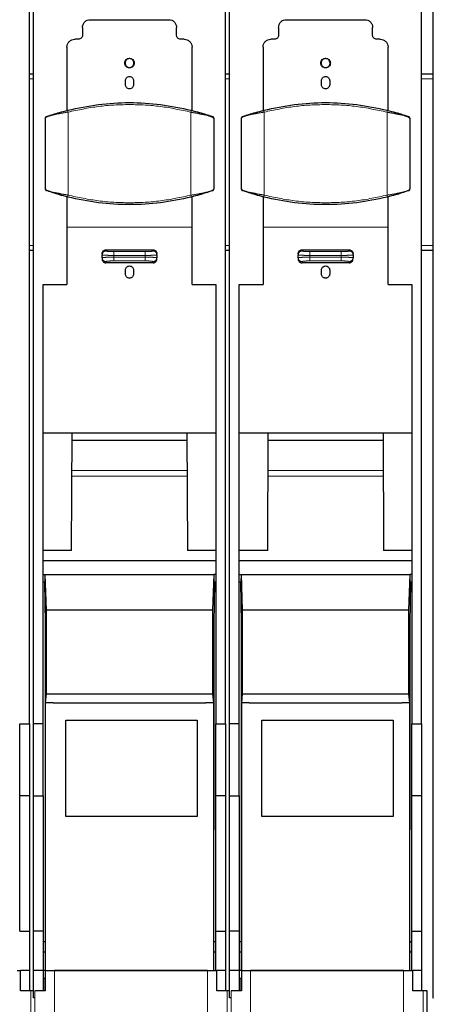
# Model space of a CAD drawing. Units: millimetres. Extents: x 627 to 8473, y 1183 to 6929.
# Drawn here: x 1880 to 1985, y 6010 to 6261 of the extents above; entities that cross this region are included whole.
import ezdxf

# ---------------------------------------------------------------- set-up
doc = ezdxf.new("R2010")
doc.units = ezdxf.units.MM
doc.header["$LTSCALE"] = 20
doc.linetypes.add('PHANTOM', pattern=[12.7, 6.35, -1.27, 1.27, -1.27, 1.27, -1.27])

msp = doc.modelspace()

# ---------------------------------------------------------------- linework, layer by layer
at = {"color": 7, "linetype": 'Continuous', "lineweight": 25}
for p, q in [((1985.14, 6011.8), (1985.14, 6675.82)), ((1882.19, 6081.69), (1882.19, 6639.36)), ((1883.19, 6081.69), (1883.19, 6639.36)), ((1932.19, 6081.69), (1932.19, 6639.36)), ((1933.19, 6081.69), (1933.19, 6639.36)), ((1982.19, 6081.69), (1982.19, 6639.36)), ((1897.69, 6261.14), (1917.69, 6261.14)), ((1947.69, 6261.14), (1967.69, 6261.14)), ((1895.69, 6259.14), (1895.69, 6257.14)), ((1919.69, 6257.14), (1919.69, 6259.14)), ((1945.69, 6259.14), (1945.69, 6257.14)), ((1969.69, 6257.14), (1969.69, 6259.14)), ((1894.69, 6256.14), (1893.74, 6256.14)), ((1921.64, 6256.14), (1920.69, 6256.14)), ((1944.69, 6256.14), (1943.74, 6256.14)), ((1971.64, 6256.14), (1970.69, 6256.14)), ((1891.74, 6254.14), (1891.74, 6238.01)), ((1923.64, 6238.01), (1923.64, 6254.14)), ((1941.74, 6254.14), (1941.74, 6238.01)), ((1973.64, 6238.01), (1973.64, 6254.14)), ((1882.19, 6247.32), (1883.19, 6247.32)), ((1906.64, 6244.59), (1906.64, 6245.59)), ((1908.74, 6245.59), (1908.74, 6244.59)), ((1932.19, 6247.32), (1933.19, 6247.32)), ((1956.64, 6244.59), (1956.64, 6245.59)), ((1958.74, 6245.59), (1958.74, 6244.59)), ((1982.19, 6247.32), (1985.14, 6247.32)), ((1886.19, 6235.98), (1886.19, 6218.02)), ((1889.1, 6237.28), (1889.05, 6237.27)), ((1926.33, 6237.27), (1926.28, 6237.28)), ((1929.19, 6235.98), (1929.19, 6218.02)), ((1936.19, 6235.98), (1936.19, 6218.02)), ((1939.1, 6237.28), (1939.05, 6237.27)), ((1976.33, 6237.27), (1976.28, 6237.28)), ((1979.19, 6235.98), (1979.19, 6218.02)), ((1886.53, 6217.55), (1886.48, 6217.57)), ((1891.74, 6216), (1891.74, 6208.25)), ((1923.64, 6208.25), (1923.64, 6216)), ((1926.28, 6216.72), (1926.33, 6216.74)), ((1936.53, 6217.55), (1936.48, 6217.57)), ((1941.74, 6216), (1941.74, 6208.25)), ((1973.64, 6208.25), (1973.64, 6216)), ((1976.28, 6216.72), (1976.33, 6216.74)), ((1883.19, 6202.32), (1882.19, 6202.32)), ((1900.69, 6201.5), (1900.69, 6201.21)), ((1900.69, 6200.49), (1900.69, 6201.21)), ((1900.69, 6200.49), (1900.69, 6200.18)), ((1901.69, 6202.49), (1913.69, 6202.49)), ((1914.69, 6201.21), (1914.69, 6201.5)), ((1914.69, 6201.21), (1914.69, 6200.49)), ((1914.69, 6200.18), (1914.69, 6200.49)), ((1933.19, 6202.32), (1932.19, 6202.32)), ((1950.69, 6201.5), (1950.69, 6201.21)), ((1950.69, 6200.49), (1950.69, 6201.21)), ((1950.69, 6200.49), (1950.69, 6200.18)), ((1951.69, 6202.49), (1963.69, 6202.49)), ((1964.69, 6201.21), (1964.69, 6201.5)), ((1964.69, 6201.21), (1964.69, 6200.49)), ((1964.69, 6200.18), (1964.69, 6200.49)), ((1985.14, 6202.32), (1982.19, 6202.32)), ((1913.69, 6199.17), (1901.69, 6199.17)), ((1963.69, 6199.17), (1951.69, 6199.17)), ((1906.64, 6196.33), (1906.64, 6197.33)), ((1908.74, 6197.33), (1908.74, 6196.33)), ((1956.64, 6196.33), (1956.64, 6197.33)), ((1958.74, 6197.33), (1958.74, 6196.33)), ((1885.69, 6193.68), (1891.74, 6193.68)), ((1885.69, 6081.69), (1885.69, 6193.68)), ((1923.64, 6193.68), (1929.69, 6193.68)), ((1929.69, 6193.68), (1929.69, 6081.69)), ((1935.69, 6193.68), (1941.74, 6193.68)), ((1935.69, 6081.69), (1935.69, 6193.68)), ((1973.64, 6193.68), (1979.69, 6193.68)), ((1979.69, 6193.68), (1979.69, 6081.69)), ((1885.69, 6155.82), (1929.69, 6155.82)), ((1892.93, 6125.86), (1893.04, 6155.82)), ((1922.35, 6155.82), (1922.45, 6125.86)), ((1935.69, 6155.82), (1979.69, 6155.82)), ((1942.93, 6125.86), (1943.04, 6155.82)), ((1972.35, 6155.82), (1972.45, 6125.86)), ((1922.35, 6153.94), (1893.03, 6153.94)), ((1972.35, 6153.94), (1943.03, 6153.94)), ((1892.93, 6125.86), (1885.69, 6125.86)), ((1929.69, 6125.86), (1922.45, 6125.86)), ((1942.93, 6125.86), (1935.69, 6125.86)), ((1979.69, 6125.86), (1972.45, 6125.86)), ((1929.69, 6123.25), (1885.69, 6123.25)), ((1979.69, 6123.25), (1935.69, 6123.25)), ((1885.69, 6119.74), (1886.22, 6119.74)), ((1886.21, 6117.79), (1885.69, 6117.79)), ((1886.01, 6117.79), (1886.21, 6107.28)), ((1886.21, 6117.79), (1886.22, 6119.74)), ((1886.53, 6110.7), (1886.22, 6119.74)), ((1886.22, 6119.74), (1929.16, 6119.74)), ((1929.16, 6119.74), (1928.85, 6110.7)), ((1929.16, 6119.74), (1929.17, 6117.79)), ((1929.69, 6119.74), (1929.16, 6119.74)), ((1929.37, 6117.79), (1929.17, 6107.26)), ((1929.69, 6117.79), (1929.17, 6117.79)), ((1935.69, 6119.74), (1936.22, 6119.74)), ((1936.21, 6117.79), (1935.69, 6117.79)), ((1936.01, 6117.79), (1936.21, 6107.28)), ((1936.21, 6117.79), (1936.22, 6119.74)), ((1936.53, 6110.7), (1936.22, 6119.74)), ((1936.22, 6119.74), (1979.16, 6119.74)), ((1979.16, 6119.74), (1978.85, 6110.7)), ((1979.16, 6119.74), (1979.17, 6117.79)), ((1979.69, 6119.74), (1979.16, 6119.74)), ((1979.37, 6117.79), (1979.17, 6107.26)), ((1979.69, 6117.79), (1979.17, 6117.79)), ((1886.53, 6089.35), (1886.53, 6110.7)), ((1928.85, 6110.7), (1886.53, 6110.7)), ((1928.85, 6110.7), (1928.85, 6089.35)), ((1936.53, 6089.35), (1936.53, 6110.7)), ((1978.85, 6110.7), (1936.53, 6110.7)), ((1978.85, 6110.7), (1978.85, 6089.35)), ((1886.19, 6108.14), (1886.19, 6054.64)), ((1929.19, 6108.14), (1929.19, 6054.64)), ((1936.19, 6108.14), (1936.19, 6054.64)), ((1979.19, 6108.14), (1979.19, 6054.64)), ((1886.21, 6107.28), (1886.21, 6018.86)), ((1929.17, 6018.86), (1929.17, 6107.26)), ((1936.21, 6107.28), (1936.21, 6018.86)), ((1979.17, 6018.86), (1979.17, 6107.26)), ((1886.3, 6087.01), (1886.53, 6089.35)), ((1886.53, 6089.35), (1928.85, 6089.35)), ((1928.85, 6089.35), (1929.08, 6087.01)), ((1936.3, 6087.01), (1936.53, 6089.35)), ((1936.53, 6089.35), (1978.85, 6089.35)), ((1978.85, 6089.35), (1979.08, 6087.01)), ((1886.3, 6018.86), (1886.3, 6087.01)), ((1888.19, 6087.01), (1886.3, 6087.01)), ((1888.19, 6086.92), (1888.19, 6087.01)), ((1927.19, 6086.92), (1888.19, 6086.92)), ((1929.08, 6087.01), (1927.19, 6087.01)), ((1927.19, 6087.01), (1927.19, 6086.92)), ((1929.08, 6087.01), (1929.08, 6018.86)), ((1936.3, 6018.86), (1936.3, 6087.01)), ((1938.19, 6087.01), (1936.3, 6087.01)), ((1938.19, 6086.92), (1938.19, 6087.01)), ((1977.19, 6086.92), (1938.19, 6086.92)), ((1979.08, 6087.01), (1977.19, 6087.01)), ((1977.19, 6087.01), (1977.19, 6086.92)), ((1979.08, 6087.01), (1979.08, 6018.86)), ((1891.44, 6082.59), (1924.94, 6082.59)), ((1891.44, 6058.09), (1891.44, 6082.59)), ((1924.94, 6082.59), (1924.94, 6058.09)), ((1941.44, 6082.59), (1974.94, 6082.59)), ((1941.44, 6058.09), (1941.44, 6082.59)), ((1974.94, 6082.59), (1974.94, 6058.09)), ((1879.69, 6081.69), (1882.19, 6081.69)), ((1879.69, 6063.34), (1879.69, 6081.69)), ((1882.19, 6081.69), (1882.19, 6063.34)), ((1885.69, 6081.69), (1883.19, 6081.69)), ((1883.19, 6063.34), (1883.19, 6081.69)), ((1885.69, 6063.34), (1885.69, 6081.69)), ((1929.69, 6081.69), (1932.19, 6081.69)), ((1929.69, 6063.34), (1929.69, 6081.69)), ((1932.19, 6081.69), (1932.19, 6063.34)), ((1935.69, 6081.69), (1933.19, 6081.69)), ((1933.19, 6063.34), (1933.19, 6081.69)), ((1935.69, 6063.34), (1935.69, 6081.69)), ((1979.69, 6081.69), (1982.19, 6081.69)), ((1979.69, 6063.34), (1979.69, 6081.69)), ((1982.19, 6081.69), (1982.19, 6063.34)), ((1882.19, 6063.34), (1879.69, 6063.34)), ((1879.69, 6028.86), (1879.69, 6063.34)), ((1882.19, 6063.34), (1882.19, 6028.86)), ((1883.19, 6063.34), (1885.69, 6063.34)), ((1883.19, 6028.86), (1883.19, 6063.34)), ((1885.69, 6063.34), (1885.69, 6028.86)), ((1932.19, 6063.34), (1929.69, 6063.34)), ((1929.69, 6028.86), (1929.69, 6063.34)), ((1932.19, 6063.34), (1932.19, 6028.86)), ((1933.19, 6063.34), (1935.69, 6063.34)), ((1933.19, 6028.86), (1933.19, 6063.34)), ((1935.69, 6063.34), (1935.69, 6028.86)), ((1982.19, 6063.34), (1979.69, 6063.34)), ((1979.69, 6028.86), (1979.69, 6063.34)), ((1982.19, 6063.34), (1982.19, 6028.86)), ((1924.94, 6058.09), (1891.44, 6058.09)), ((1974.94, 6058.09), (1941.44, 6058.09)), ((1886.19, 6054.64), (1886.21, 6054.63)), ((1886.21, 6054.64), (1886.19, 6054.64)), ((1929.19, 6054.64), (1929.17, 6054.64)), ((1936.19, 6054.64), (1936.21, 6054.63)), ((1936.21, 6054.64), (1936.19, 6054.64)), ((1979.19, 6054.64), (1979.17, 6054.64)), ((1879.69, 6028.86), (1882.19, 6028.86)), ((1882.19, 6028.86), (1882.19, 6018.86)), ((1885.69, 6028.86), (1883.19, 6028.86)), ((1883.19, 6018.86), (1883.19, 6028.86)), ((1885.69, 6028.86), (1885.69, 6018.86)), ((1929.69, 6028.86), (1932.19, 6028.86)), ((1929.69, 6018.86), (1929.69, 6028.86)), ((1932.19, 6028.86), (1932.19, 6018.86)), ((1935.69, 6028.86), (1933.19, 6028.86)), ((1933.19, 6018.86), (1933.19, 6028.86)), ((1935.69, 6028.86), (1935.69, 6018.86)), ((1979.69, 6028.86), (1982.19, 6028.86)), ((1979.69, 6018.86), (1979.69, 6028.86)), ((1982.19, 6028.86), (1982.19, 6018.86)), ((1886.26, 6026.11), (1885.69, 6026.11)), ((1929.69, 6026.11), (1929.12, 6026.11)), ((1936.26, 6026.11), (1935.69, 6026.11)), ((1979.69, 6026.11), (1979.12, 6026.11)), ((1885.69, 6023.61), (1886.26, 6023.61)), ((1929.12, 6023.61), (1929.69, 6023.61)), ((1935.69, 6023.61), (1936.26, 6023.61)), ((1979.12, 6023.61), (1979.69, 6023.61)), ((1879.08, 6018.86), (1879.93, 6018.86)), ((1879.93, 6013.66), (1879.93, 6018.86)), ((1879.93, 6018.86), (1879.94, 6018.86)), ((1882.19, 6018.86), (1879.94, 6018.86)), ((1882.19, 6018.86), (1882.19, 6013.66)), ((1885.69, 6018.86), (1883.19, 6018.86)), ((1883.19, 6011.84), (1883.19, 6018.86)), ((1886.22, 6018.86), (1885.69, 6018.86)), ((1885.69, 6018.86), (1885.69, 6013.66)), ((1886.22, 6018.86), (1886.22, 6013.66)), ((1886.29, 6018.86), (1886.3, 6018.86)), ((1886.3, 6018.86), (1929.08, 6018.86)), ((1927.56, 6018.86), (1888.59, 6018.86)), ((1929.08, 6018.86), (1929.93, 6018.86)), ((1929.08, 6018.86), (1929.08, 6018.86)), ((1929.93, 6013.66), (1929.93, 6018.86)), ((1929.93, 6018.86), (1929.94, 6018.86)), ((1932.19, 6018.86), (1929.94, 6018.86)), ((1932.19, 6018.86), (1932.19, 6013.66)), ((1935.69, 6018.86), (1933.19, 6018.86)), ((1933.19, 6011.84), (1933.19, 6018.86)), ((1936.22, 6018.86), (1935.69, 6018.86)), ((1935.69, 6018.86), (1935.69, 6013.66)), ((1936.22, 6018.86), (1936.22, 6013.66)), ((1936.29, 6018.86), (1936.3, 6018.86)), ((1936.3, 6018.86), (1979.08, 6018.86)), ((1977.56, 6018.86), (1938.59, 6018.86)), ((1979.08, 6018.86), (1979.93, 6018.86)), ((1979.08, 6018.86), (1979.08, 6018.86)), ((1979.93, 6013.66), (1979.93, 6018.86)), ((1979.93, 6018.86), (1979.94, 6018.86)), ((1982.19, 6018.86), (1979.94, 6018.86)), ((1982.19, 6018.86), (1982.19, 6013.66)), ((1879.94, 6016.86), (1879.98, 6016.86)), ((1879.94, 6013.66), (1879.94, 6016.86)), ((1885.69, 6016.86), (1886.21, 6016.86)), ((1886.21, 6013.66), (1886.21, 6016.86)), ((1929.94, 6016.86), (1929.98, 6016.86)), ((1929.94, 6013.66), (1929.94, 6016.86)), ((1935.69, 6016.86), (1936.21, 6016.86)), ((1936.21, 6013.66), (1936.21, 6016.86)), ((1979.94, 6016.86), (1979.98, 6016.86)), ((1979.94, 6013.66), (1979.94, 6016.86)), ((1882.56, 6013.66), (1879.93, 6013.66)), ((1883.08, 6013.66), (1882.56, 6013.66)), ((1883.19, 6013.66), (1883.08, 6013.66)), ((1883.59, 6013.66), (1883.58, 6013.66)), ((1886.22, 6013.66), (1883.59, 6013.66)), ((1932.56, 6013.66), (1929.93, 6013.66)), ((1933.08, 6013.66), (1932.56, 6013.66)), ((1933.19, 6013.66), (1933.08, 6013.66)), ((1933.59, 6013.66), (1933.58, 6013.66)), ((1936.22, 6013.66), (1933.59, 6013.66)), ((1982.56, 6013.66), (1979.93, 6013.66)), ((1983.59, 6013.66), (1982.56, 6013.66)), ((1983.59, 5945.32), (1983.59, 6013.66)), ((1883.58, 6011.84), (1883.19, 6011.84)), ((1933.58, 6011.84), (1933.19, 6011.84)), ((1985.24, 6011.8), (1985.14, 6011.8))]:
    msp.add_line(p, q, dxfattribs=at)
at = {"color": 1, "linetype": 'PHANTOM', "lineweight": 18}
for p, q in [((1883.19, 6246.07), (1882.19, 6246.07)), ((1933.19, 6246.07), (1932.19, 6246.07)), ((1985.14, 6246.07), (1982.19, 6246.07)), ((1892.02, 6237.59), (1892.02, 6216.42)), ((1923.36, 6237.59), (1923.36, 6216.42)), ((1942.02, 6237.59), (1942.02, 6216.42)), ((1973.36, 6237.59), (1973.36, 6216.42)), ((1923.64, 6208.25), (1891.74, 6208.25)), ((1973.64, 6208.25), (1941.74, 6208.25)), ((1882.19, 6203.57), (1883.19, 6203.57)), ((1932.19, 6203.57), (1933.19, 6203.57)), ((1982.19, 6203.57), (1985.14, 6203.57)), ((1901.69, 6202.49), (1901.69, 6202.2)), ((1903.69, 6202.03), (1903.69, 6201.03)), ((1903.69, 6202.03), (1911.69, 6202.03)), ((1903.69, 6200.66), (1903.69, 6201.03)), ((1903.69, 6201.03), (1911.69, 6201.03)), ((1911.69, 6200.66), (1903.69, 6200.66)), ((1911.69, 6200.66), (1911.69, 6201.03)), ((1911.69, 6199.67), (1911.69, 6200.66)), ((1913.69, 6202.49), (1913.69, 6202.2)), ((1951.69, 6202.49), (1951.69, 6202.2)), ((1953.69, 6202.03), (1953.69, 6201.03)), ((1953.69, 6202.03), (1961.69, 6202.03)), ((1953.69, 6201.03), (1961.69, 6201.03)), ((1953.69, 6200.66), (1953.69, 6201.03)), ((1961.69, 6200.66), (1953.69, 6200.66)), ((1961.69, 6200.66), (1961.69, 6201.03)), ((1961.69, 6199.67), (1961.69, 6200.66)), ((1963.69, 6202.49), (1963.69, 6202.2)), ((1901.69, 6199.49), (1901.69, 6199.17)), ((1911.69, 6199.67), (1903.69, 6199.67)), ((1913.69, 6199.17), (1913.69, 6199.49)), ((1951.69, 6199.49), (1951.69, 6199.17)), ((1961.69, 6199.67), (1953.69, 6199.67)), ((1963.69, 6199.17), (1963.69, 6199.49)), ((1922.38, 6146.25), (1893, 6146.25)), ((1972.38, 6146.25), (1943, 6146.25)), ((1922.38, 6144.85), (1893, 6144.85)), ((1972.38, 6144.85), (1943, 6144.85)), ((1888.59, 6006.21), (1888.59, 6018.86)), ((1927.56, 6006.21), (1927.56, 6018.86)), ((1938.59, 6006.21), (1938.59, 6018.86)), ((1977.56, 6006.21), (1977.56, 6018.86)), ((1882.56, 6007.83), (1882.56, 6013.66)), ((1883.59, 6007.83), (1883.59, 6013.66)), ((1932.56, 6007.83), (1932.56, 6013.66)), ((1933.59, 6007.83), (1933.59, 6013.66)), ((1982.56, 6007.83), (1982.56, 6013.66))]:
    msp.add_line(p, q, dxfattribs=at)
at = {"color": 7, "linetype": 'Continuous', "lineweight": 25}
for centre, start, end in [((1928.69, 6235.98), 0, 70.9609), ((1978.69, 6235.98), 360, 70.9609), ((1886.69, 6218.02), 180, 235.8965), ((1936.69, 6218.02), 180, 235.8965)]:
    msp.add_arc(centre, 0.5, start, end, dxfattribs=at)
at = {"color": 1, "linetype": 'PHANTOM', "lineweight": 18}
for centre, start, end in [((1901.69, 6201.2), 89.891, 179.8906), ((1901.69, 6200.49), 180.1094, 270.109), ((1913.69, 6200.49), 269.891, 359.8906), ((1951.69, 6201.2), 89.891, 179.8906), ((1951.69, 6200.49), 180.1094, 270.109), ((1963.69, 6200.49), 269.891, 359.8906)]:
    msp.add_arc(centre, 0.998, start, end, dxfattribs=at)
at = {"color": 7, "linetype": 'Continuous', "lineweight": 25}
for points in [[(1895.69, 6259.14), (1895.72, 6259.4), (1895.78, 6259.93), (1896.24, 6260.59), (1896.9, 6261.05), (1897.43, 6261.11), (1897.69, 6261.14)], [(1917.69, 6261.14), (1917.95, 6261.11), (1918.48, 6261.05), (1919.14, 6260.59), (1919.6, 6259.93), (1919.66, 6259.4), (1919.69, 6259.14)], [(1945.69, 6259.14), (1945.72, 6259.4), (1945.78, 6259.93), (1946.24, 6260.59), (1946.9, 6261.05), (1947.43, 6261.11), (1947.69, 6261.14)], [(1967.69, 6261.14), (1967.95, 6261.11), (1968.48, 6261.05), (1969.14, 6260.59), (1969.6, 6259.93), (1969.66, 6259.4), (1969.69, 6259.14)], [(1891.74, 6254.14), (1891.77, 6254.4), (1891.83, 6254.93), (1892.29, 6255.59), (1892.95, 6256.05), (1893.48, 6256.11), (1893.74, 6256.14)], [(1895.69, 6257.14), (1895.68, 6257.01), (1895.65, 6256.75), (1895.41, 6256.42), (1895.08, 6256.19), (1894.82, 6256.16), (1894.69, 6256.14)], [(1920.69, 6256.14), (1920.56, 6256.16), (1920.3, 6256.19), (1919.97, 6256.42), (1919.74, 6256.75), (1919.71, 6257.01), (1919.69, 6257.14)], [(1921.64, 6256.14), (1921.9, 6256.11), (1922.43, 6256.05), (1923.09, 6255.59), (1923.55, 6254.93), (1923.61, 6254.4), (1923.64, 6254.14)], [(1941.74, 6254.14), (1941.77, 6254.4), (1941.83, 6254.93), (1942.29, 6255.59), (1942.95, 6256.05), (1943.48, 6256.11), (1943.74, 6256.14)], [(1945.69, 6257.14), (1945.68, 6257.01), (1945.65, 6256.75), (1945.41, 6256.42), (1945.08, 6256.19), (1944.82, 6256.16), (1944.69, 6256.14)], [(1970.69, 6256.14), (1970.56, 6256.16), (1970.3, 6256.19), (1969.97, 6256.42), (1969.74, 6256.75), (1969.71, 6257.01), (1969.69, 6257.14)], [(1971.64, 6256.14), (1971.9, 6256.11), (1972.43, 6256.05), (1973.09, 6255.59), (1973.55, 6254.93), (1973.61, 6254.4), (1973.64, 6254.14)], [(1906.47, 6250.09), (1906.48, 6250.25), (1906.52, 6250.57), (1906.8, 6250.98), (1907.21, 6251.25), (1907.69, 6251.35), (1908.17, 6251.25), (1908.58, 6250.98), (1908.86, 6250.57), (1908.9, 6250.25), (1908.91, 6250.09)], [(1908.83, 6250.09), (1908.81, 6250.24), (1908.78, 6250.54), (1908.51, 6250.92), (1908.14, 6251.17), (1907.69, 6251.26), (1907.24, 6251.17), (1906.87, 6250.92), (1906.6, 6250.54), (1906.57, 6250.24), (1906.55, 6250.09)], [(1956.47, 6250.09), (1956.48, 6250.25), (1956.52, 6250.57), (1956.8, 6250.98), (1957.21, 6251.25), (1957.69, 6251.35), (1958.17, 6251.25), (1958.58, 6250.98), (1958.86, 6250.57), (1958.9, 6250.25), (1958.91, 6250.09)], [(1958.83, 6250.09), (1958.81, 6250.24), (1958.78, 6250.54), (1958.51, 6250.92), (1958.14, 6251.17), (1957.69, 6251.26), (1957.24, 6251.17), (1956.87, 6250.92), (1956.6, 6250.54), (1956.57, 6250.24), (1956.55, 6250.09)], [(1908.91, 6250.09), (1908.9, 6249.93), (1908.86, 6249.61), (1908.58, 6249.2), (1908.17, 6248.93), (1907.69, 6248.83), (1907.21, 6248.93), (1906.8, 6249.2), (1906.52, 6249.61), (1906.48, 6249.93), (1906.47, 6250.09)], [(1906.55, 6250.09), (1906.57, 6249.94), (1906.6, 6249.64), (1906.87, 6249.27), (1907.24, 6249.01), (1907.69, 6248.92), (1908.14, 6249.01), (1908.51, 6249.27), (1908.78, 6249.64), (1908.81, 6249.94), (1908.83, 6250.09)], [(1958.91, 6250.09), (1958.9, 6249.93), (1958.86, 6249.61), (1958.58, 6249.2), (1958.17, 6248.93), (1957.69, 6248.83), (1957.21, 6248.93), (1956.8, 6249.2), (1956.52, 6249.61), (1956.48, 6249.93), (1956.47, 6250.09)], [(1956.55, 6250.09), (1956.57, 6249.94), (1956.6, 6249.64), (1956.87, 6249.27), (1957.24, 6249.01), (1957.69, 6248.92), (1958.14, 6249.01), (1958.51, 6249.27), (1958.78, 6249.64), (1958.81, 6249.94), (1958.83, 6250.09)], [(1906.64, 6245.59), (1906.66, 6245.73), (1906.69, 6246), (1906.93, 6246.35), (1907.28, 6246.59), (1907.69, 6246.67), (1908.1, 6246.59), (1908.45, 6246.35), (1908.69, 6246), (1908.72, 6245.73), (1908.74, 6245.59)], [(1956.64, 6245.59), (1956.66, 6245.73), (1956.69, 6246), (1956.93, 6246.35), (1957.28, 6246.59), (1957.69, 6246.67), (1958.1, 6246.59), (1958.45, 6246.35), (1958.69, 6246), (1958.72, 6245.73), (1958.74, 6245.59)], [(1908.74, 6244.59), (1908.72, 6244.45), (1908.69, 6244.18), (1908.45, 6243.83), (1908.1, 6243.6), (1907.69, 6243.51), (1907.28, 6243.6), (1906.93, 6243.83), (1906.69, 6244.18), (1906.66, 6244.45), (1906.64, 6244.59)], [(1958.74, 6244.59), (1958.72, 6244.45), (1958.69, 6244.18), (1958.45, 6243.83), (1958.1, 6243.6), (1957.69, 6243.51), (1957.28, 6243.6), (1956.93, 6243.83), (1956.69, 6244.18), (1956.66, 6244.45), (1956.64, 6244.59)], [(1886.53, 6236.45), (1886.48, 6236.43), (1886.39, 6236.39), (1886.28, 6236.28), (1886.2, 6236.14), (1886.19, 6236.03), (1886.19, 6235.98)], [(1923.36, 6237.59), (1924.15, 6237.45), (1925.74, 6237.19), (1927.64, 6236.78), (1928.94, 6236.38), (1929.11, 6236.12), (1929.19, 6235.98)], [(1936.53, 6236.45), (1936.48, 6236.43), (1936.39, 6236.39), (1936.28, 6236.28), (1936.2, 6236.14), (1936.19, 6236.03), (1936.19, 6235.98)], [(1973.36, 6237.59), (1974.15, 6237.45), (1975.74, 6237.19), (1977.64, 6236.78), (1978.94, 6236.38), (1979.11, 6236.12), (1979.19, 6235.98)], [(1928.85, 6217.55), (1928.9, 6217.57), (1929, 6217.62), (1929.1, 6217.73), (1929.18, 6217.87), (1929.19, 6217.97), (1929.19, 6218.02)], [(1978.85, 6217.55), (1978.9, 6217.57), (1979, 6217.62), (1979.1, 6217.73), (1979.18, 6217.87), (1979.19, 6217.97), (1979.19, 6218.02)], [(1891.74, 6208.25), (1891.74, 6205.8), (1891.74, 6200.9), (1891.74, 6196.09), (1891.74, 6193.68)], [(1923.64, 6193.68), (1923.64, 6196.09), (1923.64, 6200.9), (1923.64, 6205.8), (1923.64, 6208.25)], [(1941.74, 6208.25), (1941.74, 6205.8), (1941.74, 6200.9), (1941.74, 6196.09), (1941.74, 6193.68)], [(1973.64, 6193.68), (1973.64, 6196.09), (1973.64, 6200.9), (1973.64, 6205.8), (1973.64, 6208.25)]]:
    msp.add_open_spline(points, degree=3, dxfattribs=at)
for points, knots in [([(1886.53, 6236.45), (1886.62, 6236.49), (1886.8, 6236.55), (1888.07, 6236.97), (1889.8, 6237.5), (1891.25, 6237.88), (1891.98, 6238.07)], [0, 0, 0, 0, 0.247955, 0.497317, 0.748947, 1, 1, 1, 1]), ([(1891.98, 6238.07), (1894.56, 6238.62), (1899.71, 6239.72), (1907.69, 6240.15), (1915.67, 6239.72), (1920.82, 6238.62), (1923.4, 6238.07)], [0, 0, 0, 0, 0.250009, 0.5, 0.749991, 1, 1, 1, 1]), ([(1923.4, 6238.07), (1924.13, 6237.88), (1925.58, 6237.5), (1927.31, 6236.97), (1928.58, 6236.55), (1928.76, 6236.49), (1928.85, 6236.45)], [0, 0, 0, 0, 0.251053, 0.502683, 0.752045, 1, 1, 1, 1]), ([(1936.53, 6236.45), (1936.62, 6236.49), (1936.8, 6236.55), (1938.07, 6236.97), (1939.8, 6237.5), (1941.25, 6237.88), (1941.98, 6238.07)], [0, 0, 0, 0, 0.247955, 0.497317, 0.748947, 1, 1, 1, 1]), ([(1941.98, 6238.07), (1944.56, 6238.62), (1949.71, 6239.72), (1957.69, 6240.15), (1965.67, 6239.72), (1970.82, 6238.62), (1973.4, 6238.07)], [0, 0, 0, 0, 0.250009, 0.5, 0.749991, 1, 1, 1, 1]), ([(1973.4, 6238.07), (1974.13, 6237.88), (1975.58, 6237.5), (1977.31, 6236.97), (1978.58, 6236.55), (1978.76, 6236.49), (1978.85, 6236.45)], [0, 0, 0, 0, 0.251053, 0.502683, 0.752045, 1, 1, 1, 1]), ([(1886.22, 6217.92), (1886.22, 6217.9), (1886.24, 6217.81), (1886.31, 6217.7), (1886.43, 6217.6), (1886.51, 6217.56), (1886.56, 6217.54)], [0, 0, 0, 0, 0.130797, 0.498206, 0.742203, 1, 1, 1, 1]), ([(1892.02, 6216.42), (1891.23, 6216.55), (1889.64, 6216.82), (1887.75, 6217.22), (1886.53, 6217.59), (1886.37, 6217.82), (1886.3, 6217.92)], [0, 0, 0, 0, 0.266673, 0.533346, 0.800018, 1, 1, 1, 1]), ([(1891.98, 6215.93), (1891.25, 6216.12), (1889.79, 6216.51), (1888.1, 6217.03), (1887.04, 6217.38), (1886.89, 6217.43), (1886.86, 6217.44)], [0, 0, 0, 0, 0.3104017, 0.621516, 0.9298273, 1, 1, 1, 1]), ([(1923.4, 6215.93), (1920.82, 6215.38), (1915.67, 6214.29), (1907.69, 6213.86), (1899.71, 6214.29), (1894.56, 6215.38), (1891.98, 6215.93)], [0, 0, 0, 0, 0.250009, 0.5, 0.749991, 1, 1, 1, 1]), ([(1928.85, 6217.55), (1928.76, 6217.52), (1928.58, 6217.46), (1927.31, 6217.04), (1925.58, 6216.5), (1924.13, 6216.12), (1923.4, 6215.93)], [0, 0, 0, 0, 0.247955, 0.497317, 0.748947, 1, 1, 1, 1]), ([(1936.22, 6217.92), (1936.22, 6217.9), (1936.24, 6217.81), (1936.31, 6217.7), (1936.43, 6217.6), (1936.51, 6217.56), (1936.56, 6217.54)], [0, 0, 0, 0, 0.130797, 0.498206, 0.742203, 1, 1, 1, 1]), ([(1942.02, 6216.42), (1941.23, 6216.55), (1939.64, 6216.82), (1937.75, 6217.22), (1936.53, 6217.59), (1936.37, 6217.82), (1936.3, 6217.92)], [0, 0, 0, 0, 0.266673, 0.533346, 0.800018, 1, 1, 1, 1]), ([(1941.98, 6215.93), (1941.25, 6216.12), (1939.79, 6216.51), (1938.1, 6217.03), (1937.04, 6217.38), (1936.89, 6217.43), (1936.86, 6217.44)], [0, 0, 0, 0, 0.310402, 0.621516, 0.929827, 1, 1, 1, 1]), ([(1973.4, 6215.93), (1970.82, 6215.38), (1965.67, 6214.29), (1957.69, 6213.86), (1949.71, 6214.29), (1944.56, 6215.38), (1941.98, 6215.93)], [0, 0, 0, 0, 0.250009, 0.5, 0.749991, 1, 1, 1, 1]), ([(1978.85, 6217.55), (1978.76, 6217.52), (1978.58, 6217.46), (1977.31, 6217.04), (1975.58, 6216.5), (1974.13, 6216.12), (1973.4, 6215.93)], [0, 0, 0, 0, 0.247955, 0.497317, 0.748947, 1, 1, 1, 1]), ([(1900.69, 6201.5), (1900.71, 6201.63), (1900.74, 6201.89), (1900.97, 6202.22), (1901.3, 6202.45), (1901.56, 6202.48), (1901.69, 6202.49)], [0, 0, 0, 0, 0.25, 0.4999998, 0.7499999, 1, 1, 1, 1]), ([(1913.69, 6202.49), (1913.82, 6202.48), (1914.08, 6202.45), (1914.41, 6202.22), (1914.65, 6201.89), (1914.68, 6201.63), (1914.69, 6201.5)], [0, 0, 0, 0, 0.25, 0.5, 0.749999, 1, 1, 1, 1]), ([(1950.69, 6201.5), (1950.71, 6201.63), (1950.74, 6201.89), (1950.97, 6202.22), (1951.3, 6202.45), (1951.56, 6202.48), (1951.69, 6202.49)], [0, 0, 0, 0, 0.25, 0.5, 0.75, 1, 1, 1, 1]), ([(1963.69, 6202.49), (1963.82, 6202.48), (1964.08, 6202.45), (1964.41, 6202.22), (1964.65, 6201.89), (1964.68, 6201.63), (1964.69, 6201.5)], [0, 0, 0, 0, 0.25, 0.5, 0.749999, 1, 1, 1, 1]), ([(1900.69, 6200.18), (1900.7, 6200.1), (1900.71, 6199.97), (1900.79, 6199.72), (1900.93, 6199.51), (1901.13, 6199.33), (1901.37, 6199.21), (1901.56, 6199.18), (1901.69, 6199.17)], [0, 0, 0, 0, 0.158471, 0.250549, 0.49999, 0.632144, 0.759608, 1, 1, 1, 1]), ([(1906.64, 6197.33), (1906.66, 6197.46), (1906.69, 6197.74), (1906.93, 6198.08), (1907.28, 6198.32), (1907.69, 6198.4), (1908.11, 6198.32), (1908.45, 6198.08), (1908.69, 6197.74), (1908.72, 6197.46), (1908.74, 6197.33)], [0, 0, 0, 0, 0.125021, 0.250029, 0.375026, 0.5, 0.624983, 0.749968, 0.874976, 1, 1, 1, 1]), ([(1913.69, 6199.17), (1913.82, 6199.18), (1914.01, 6199.21), (1914.25, 6199.33), (1914.45, 6199.51), (1914.59, 6199.72), (1914.68, 6199.97), (1914.68, 6200.1), (1914.69, 6200.18)], [0, 0, 0, 0, 0.240372, 0.367841, 0.50001, 0.749453, 0.841511, 1, 1, 1, 1]), ([(1950.69, 6200.18), (1950.7, 6200.1), (1950.71, 6199.97), (1950.79, 6199.72), (1950.93, 6199.51), (1951.13, 6199.33), (1951.37, 6199.21), (1951.56, 6199.18), (1951.69, 6199.17)], [0, 0, 0, 0, 0.158471, 0.250549, 0.49999, 0.632144, 0.759608, 1, 1, 1, 1]), ([(1956.64, 6197.33), (1956.66, 6197.46), (1956.69, 6197.74), (1956.93, 6198.08), (1957.28, 6198.32), (1957.69, 6198.4), (1958.11, 6198.32), (1958.45, 6198.08), (1958.69, 6197.74), (1958.72, 6197.46), (1958.74, 6197.33)], [0, 0, 0, 0, 0.125021, 0.250029, 0.375026, 0.5, 0.624983, 0.749968, 0.874976, 1, 1, 1, 1]), ([(1963.69, 6199.17), (1963.82, 6199.18), (1964.01, 6199.21), (1964.25, 6199.33), (1964.45, 6199.51), (1964.59, 6199.72), (1964.68, 6199.97), (1964.68, 6200.1), (1964.69, 6200.18)], [0, 0, 0, 0, 0.240372, 0.367841, 0.50001, 0.749453, 0.841511, 1, 1, 1, 1]), ([(1908.74, 6196.33), (1908.72, 6196.19), (1908.69, 6195.92), (1908.45, 6195.57), (1908.16, 6195.37), (1907.9, 6195.29), (1907.69, 6195.27), (1907.48, 6195.29), (1907.22, 6195.37), (1906.93, 6195.57), (1906.69, 6195.92), (1906.66, 6196.19), (1906.64, 6196.33)], [0, 0, 0, 0, 0.12487, 0.249726, 0.374557, 0.437272, 0.499999, 0.562622, 0.625434, 0.750274, 0.875129, 1, 1, 1, 1]), ([(1958.74, 6196.33), (1958.72, 6196.19), (1958.69, 6195.92), (1958.45, 6195.57), (1958.16, 6195.37), (1957.9, 6195.29), (1957.69, 6195.27), (1957.48, 6195.29), (1957.22, 6195.37), (1956.93, 6195.57), (1956.69, 6195.92), (1956.66, 6196.19), (1956.64, 6196.33)], [0, 0, 0, 0, 0.12487, 0.249726, 0.374557, 0.437272, 0.499999, 0.562622, 0.625434, 0.750274, 0.875129, 1, 1, 1, 1]), ([(1886.26, 6024.86), (1886.26, 6024.99), (1886.25, 6025.27), (1886.25, 6025.6), (1886.25, 6025.83), (1886.24, 6025.98), (1886.24, 6026.09), (1886.24, 6026.1), (1886.23, 6026.11)], [0, 0, 0, 0, 0.198603, 0.430987, 0.560462, 0.698459, 0.844974, 1, 1, 1, 1]), ([(1886.23, 6023.61), (1886.24, 6023.62), (1886.24, 6023.63), (1886.24, 6023.73), (1886.25, 6023.88), (1886.25, 6024.12), (1886.25, 6024.45), (1886.26, 6024.73), (1886.26, 6024.86)], [0, 0, 0, 0, 0.155026, 0.301541, 0.439538, 0.569013, 0.801397, 1, 1, 1, 1]), ([(1929.15, 6026.11), (1929.15, 6026.1), (1929.14, 6026.09), (1929.14, 6025.98), (1929.13, 6025.83), (1929.13, 6025.6), (1929.13, 6025.27), (1929.13, 6024.99), (1929.13, 6024.86)], [0, 0, 0, 0, 0.155026, 0.301541, 0.439538, 0.569013, 0.801397, 1, 1, 1, 1]), ([(1929.13, 6024.86), (1929.13, 6024.73), (1929.13, 6024.45), (1929.13, 6024.12), (1929.13, 6023.88), (1929.14, 6023.73), (1929.14, 6023.63), (1929.15, 6023.62), (1929.15, 6023.61)], [0, 0, 0, 0, 0.198603, 0.430987, 0.560462, 0.698459, 0.844974, 1, 1, 1, 1]), ([(1936.26, 6024.86), (1936.26, 6024.99), (1936.25, 6025.27), (1936.25, 6025.6), (1936.25, 6025.83), (1936.24, 6025.98), (1936.24, 6026.09), (1936.24, 6026.1), (1936.23, 6026.11)], [0, 0, 0, 0, 0.198603, 0.430987, 0.560462, 0.698459, 0.844974, 1, 1, 1, 1]), ([(1936.23, 6023.61), (1936.24, 6023.62), (1936.24, 6023.63), (1936.24, 6023.73), (1936.25, 6023.88), (1936.25, 6024.12), (1936.25, 6024.45), (1936.26, 6024.73), (1936.26, 6024.86)], [0, 0, 0, 0, 0.155026, 0.301541, 0.439538, 0.569013, 0.801397, 1, 1, 1, 1]), ([(1979.15, 6026.11), (1979.15, 6026.1), (1979.14, 6026.09), (1979.14, 6025.98), (1979.13, 6025.83), (1979.13, 6025.6), (1979.13, 6025.27), (1979.13, 6024.99), (1979.13, 6024.86)], [0, 0, 0, 0, 0.155026, 0.301541, 0.439538, 0.569013, 0.801397, 1, 1, 1, 1]), ([(1979.13, 6024.86), (1979.13, 6024.73), (1979.13, 6024.45), (1979.13, 6024.12), (1979.13, 6023.88), (1979.14, 6023.73), (1979.14, 6023.63), (1979.15, 6023.62), (1979.15, 6023.61)], [0, 0, 0, 0, 0.198603, 0.430987, 0.560462, 0.698459, 0.844974, 1, 1, 1, 1])]:
    msp.add_open_spline(points, degree=3, knots=knots, dxfattribs=at)
at = {"color": 1, "linetype": 'PHANTOM', "lineweight": 18}
for points, knots in [([(1891.98, 6238.07), (1891.97, 6238.06), (1891.96, 6238.05), (1891.96, 6237.93), (1891.98, 6237.77), (1892.01, 6237.65), (1892.02, 6237.59)], [0, 0, 0, 0, 0.240625, 0.5, 0.759376, 1, 1, 1, 1]), ([(1892.02, 6237.59), (1894.6, 6238.13), (1899.74, 6239.22), (1907.69, 6239.64), (1915.64, 6239.22), (1920.78, 6238.13), (1923.36, 6237.59)], [0, 0, 0, 0, 0.251116, 0.5, 0.748885, 1, 1, 1, 1]), ([(1923.4, 6238.07), (1923.41, 6238.06), (1923.42, 6238.05), (1923.42, 6237.93), (1923.4, 6237.77), (1923.37, 6237.65), (1923.36, 6237.59)], [0, 0, 0, 0, 0.240625, 0.5, 0.759376, 1, 1, 1, 1]), ([(1941.98, 6238.07), (1941.97, 6238.06), (1941.96, 6238.05), (1941.96, 6237.93), (1941.98, 6237.77), (1942.01, 6237.65), (1942.02, 6237.59)], [0, 0, 0, 0, 0.240625, 0.5, 0.759376, 1, 1, 1, 1]), ([(1942.02, 6237.59), (1944.6, 6238.13), (1949.74, 6239.22), (1957.69, 6239.64), (1965.64, 6239.22), (1970.78, 6238.13), (1973.36, 6237.59)], [0, 0, 0, 0, 0.251116, 0.5, 0.748885, 1, 1, 1, 1]), ([(1973.4, 6238.07), (1973.41, 6238.06), (1973.42, 6238.05), (1973.42, 6237.93), (1973.4, 6237.77), (1973.37, 6237.65), (1973.36, 6237.59)], [0, 0, 0, 0, 0.240625, 0.5, 0.759376, 1, 1, 1, 1]), ([(1891.98, 6215.93), (1891.97, 6215.94), (1891.96, 6215.96), (1891.96, 6216.07), (1891.98, 6216.24), (1892.01, 6216.36), (1892.02, 6216.42)], [0, 0, 0, 0, 0.240625, 0.5, 0.759376, 1, 1, 1, 1]), ([(1892.02, 6216.42), (1894.6, 6215.87), (1899.74, 6214.78), (1907.69, 6214.36), (1915.64, 6214.78), (1920.78, 6215.87), (1923.36, 6216.42)], [0, 0, 0, 0, 0.251115, 0.5, 0.748884, 1, 1, 1, 1]), ([(1923.36, 6216.42), (1923.37, 6216.36), (1923.4, 6216.24), (1923.42, 6216.07), (1923.42, 6215.96), (1923.41, 6215.94), (1923.4, 6215.93)], [0, 0, 0, 0, 0.240624, 0.5, 0.759375, 1, 1, 1, 1]), ([(1941.98, 6215.93), (1941.97, 6215.94), (1941.96, 6215.96), (1941.96, 6216.07), (1941.98, 6216.24), (1942.01, 6216.36), (1942.02, 6216.42)], [0, 0, 0, 0, 0.240625, 0.5, 0.759376, 1, 1, 1, 1]), ([(1942.02, 6216.42), (1944.6, 6215.87), (1949.74, 6214.78), (1957.69, 6214.36), (1965.64, 6214.78), (1970.78, 6215.87), (1973.36, 6216.42)], [0, 0, 0, 0, 0.2511152, 0.5, 0.748884, 1, 1, 1, 1]), ([(1973.36, 6216.42), (1973.37, 6216.36), (1973.4, 6216.24), (1973.42, 6216.07), (1973.42, 6215.96), (1973.41, 6215.94), (1973.4, 6215.93)], [0, 0, 0, 0, 0.240624, 0.5, 0.759375, 1, 1, 1, 1]), ([(1901.69, 6202.2), (1901.7, 6202.19), (1901.71, 6202.17), (1901.89, 6202.12), (1902.26, 6202.08), (1902.81, 6202.04), (1903.3, 6202.03), (1903.56, 6202.03), (1903.69, 6202.03)], [0, 0, 0, 0, 0.12337, 0.250135, 0.500239, 0.750131, 0.876673, 1, 1, 1, 1]), ([(1911.69, 6202.03), (1911.82, 6202.03), (1912.08, 6202.03), (1912.57, 6202.04), (1913.12, 6202.08), (1913.49, 6202.12), (1913.67, 6202.17), (1913.68, 6202.19), (1913.69, 6202.2)], [0, 0, 0, 0, 0.123247, 0.249865, 0.499757, 0.749862, 0.876549, 1, 1, 1, 1]), ([(1951.69, 6202.2), (1951.7, 6202.19), (1951.71, 6202.17), (1951.89, 6202.12), (1952.26, 6202.08), (1952.81, 6202.04), (1953.3, 6202.03), (1953.56, 6202.03), (1953.69, 6202.03)], [0, 0, 0, 0, 0.12337, 0.250135, 0.500239, 0.750131, 0.876673, 1, 1, 1, 1]), ([(1961.69, 6202.03), (1961.82, 6202.03), (1962.08, 6202.03), (1962.57, 6202.04), (1963.12, 6202.08), (1963.49, 6202.12), (1963.67, 6202.17), (1963.68, 6202.19), (1963.69, 6202.2)], [0, 0, 0, 0, 0.123247, 0.249865, 0.499757, 0.749862, 0.876549, 1, 1, 1, 1]), ([(1903.69, 6199.67), (1903.56, 6199.67), (1903.3, 6199.66), (1902.81, 6199.65), (1902.26, 6199.62), (1901.89, 6199.57), (1901.71, 6199.52), (1901.7, 6199.5), (1901.69, 6199.49)], [0, 0, 0, 0, 0.123247, 0.249865, 0.499757, 0.749862, 0.876549, 1, 1, 1, 1]), ([(1913.69, 6199.49), (1913.68, 6199.5), (1913.67, 6199.52), (1913.49, 6199.57), (1913.12, 6199.62), (1912.57, 6199.65), (1912.08, 6199.66), (1911.82, 6199.67), (1911.69, 6199.67)], [0, 0, 0, 0, 0.12337, 0.250135, 0.500239, 0.750131, 0.876673, 1, 1, 1, 1]), ([(1953.69, 6199.67), (1953.56, 6199.67), (1953.3, 6199.66), (1952.81, 6199.65), (1952.26, 6199.62), (1951.89, 6199.57), (1951.71, 6199.52), (1951.7, 6199.5), (1951.69, 6199.49)], [0, 0, 0, 0, 0.123247, 0.249865, 0.499757, 0.749862, 0.876549, 1, 1, 1, 1]), ([(1963.69, 6199.49), (1963.68, 6199.5), (1963.67, 6199.52), (1963.49, 6199.57), (1963.12, 6199.62), (1962.57, 6199.65), (1962.08, 6199.66), (1961.82, 6199.67), (1961.69, 6199.67)], [0, 0, 0, 0, 0.12337, 0.250135, 0.500239, 0.750131, 0.876673, 1, 1, 1, 1])]:
    msp.add_open_spline(points, degree=3, knots=knots, dxfattribs=at)
for points in [[(1886.19, 6235.98), (1886.27, 6236.12), (1886.44, 6236.38), (1887.74, 6236.78), (1889.64, 6237.19), (1891.23, 6237.45), (1892.02, 6237.59)], [(1936.19, 6235.98), (1936.27, 6236.12), (1936.44, 6236.38), (1937.74, 6236.78), (1939.64, 6237.19), (1941.23, 6237.45), (1942.02, 6237.59)], [(1929.19, 6218.02), (1929.11, 6217.89), (1928.94, 6217.62), (1927.64, 6217.22), (1925.74, 6216.82), (1924.15, 6216.55), (1923.36, 6216.42)], [(1979.19, 6218.02), (1979.11, 6217.89), (1978.94, 6217.62), (1977.64, 6217.22), (1975.74, 6216.82), (1974.15, 6216.55), (1973.36, 6216.42)], [(1900.69, 6201.21), (1900.74, 6201.19), (1900.83, 6201.16), (1901.52, 6201.12), (1902.51, 6201.07), (1903.3, 6201.04), (1903.69, 6201.03)], [(1903.69, 6200.66), (1903.3, 6200.65), (1902.51, 6200.62), (1901.52, 6200.57), (1900.83, 6200.53), (1900.74, 6200.5), (1900.69, 6200.49)], [(1903.69, 6199.67), (1903.69, 6199.69), (1903.69, 6199.74), (1903.69, 6199.97), (1903.69, 6200.29), (1903.69, 6200.54), (1903.69, 6200.66)], [(1911.69, 6202.03), (1911.69, 6202), (1911.69, 6201.95), (1911.69, 6201.72), (1911.69, 6201.4), (1911.69, 6201.15), (1911.69, 6201.03)], [(1911.69, 6201.03), (1912.08, 6201.04), (1912.87, 6201.07), (1913.86, 6201.12), (1914.56, 6201.16), (1914.65, 6201.19), (1914.69, 6201.21)], [(1914.69, 6200.49), (1914.65, 6200.5), (1914.56, 6200.53), (1913.86, 6200.57), (1912.87, 6200.62), (1912.08, 6200.65), (1911.69, 6200.66)], [(1914.69, 6201.21), (1914.68, 6201.34), (1914.65, 6201.6), (1914.41, 6201.93), (1914.08, 6202.16), (1913.82, 6202.19), (1913.69, 6202.2)], [(1950.69, 6201.21), (1950.74, 6201.19), (1950.83, 6201.16), (1951.52, 6201.12), (1952.51, 6201.07), (1953.3, 6201.04), (1953.69, 6201.03)], [(1953.69, 6200.66), (1953.3, 6200.65), (1952.51, 6200.62), (1951.52, 6200.57), (1950.83, 6200.53), (1950.74, 6200.5), (1950.69, 6200.49)], [(1953.69, 6199.67), (1953.69, 6199.69), (1953.69, 6199.74), (1953.69, 6199.97), (1953.69, 6200.29), (1953.69, 6200.54), (1953.69, 6200.66)], [(1961.69, 6202.03), (1961.69, 6202), (1961.69, 6201.95), (1961.69, 6201.72), (1961.69, 6201.4), (1961.69, 6201.15), (1961.69, 6201.03)], [(1961.69, 6201.03), (1962.08, 6201.04), (1962.87, 6201.07), (1963.86, 6201.12), (1964.56, 6201.16), (1964.65, 6201.19), (1964.69, 6201.21)], [(1964.69, 6200.49), (1964.65, 6200.5), (1964.56, 6200.53), (1963.86, 6200.57), (1962.87, 6200.62), (1962.08, 6200.65), (1961.69, 6200.66)], [(1964.69, 6201.21), (1964.68, 6201.34), (1964.65, 6201.6), (1964.41, 6201.93), (1964.08, 6202.16), (1963.82, 6202.19), (1963.69, 6202.2)]]:
    msp.add_open_spline(points, degree=3, dxfattribs=at)

doc.saveas('drawing.dxf')
